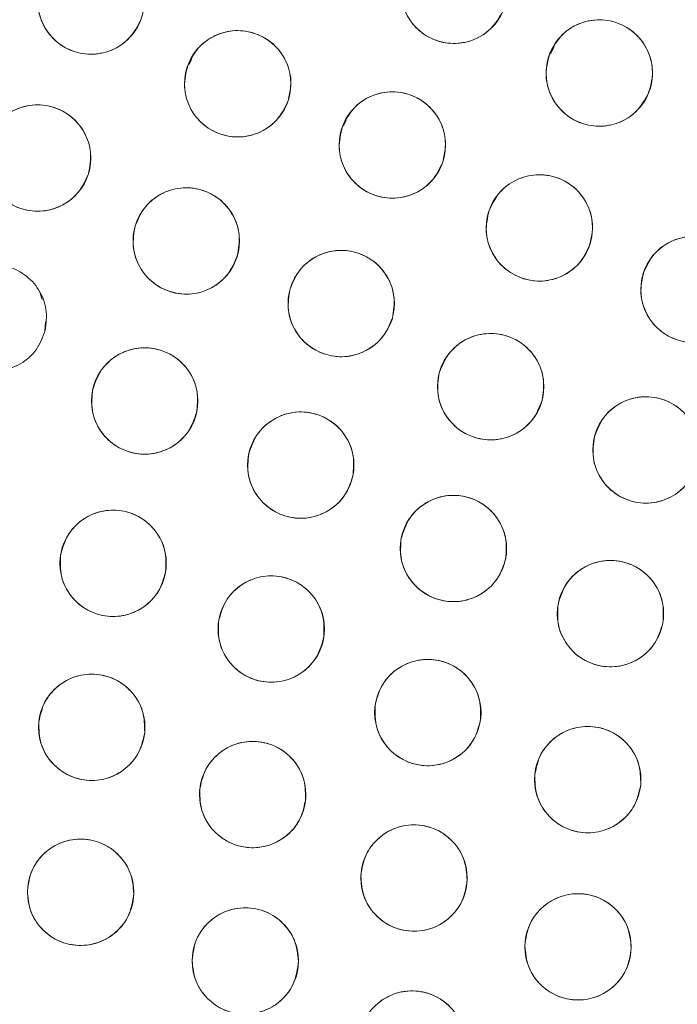
# Model space of a CAD drawing. Units: inches. Extents: x 4 to 207, y -1 to 132.
# Drawn here: x 112 to 113, y 111 to 112 of the extents above; entities that cross this region are included whole.
import ezdxf

# ---------------------------------------------------------------- set-up
doc = ezdxf.new("R2010")
doc.units = ezdxf.units.IN
doc.header["$MEASUREMENT"] = 0
doc.layers.add('TEXT', color=7, linetype='Continuous')
doc.styles.add('SLDTEXTSTYLE0', font='TXT', dxfattribs={"width": 0.75})
doc.dimstyles.new('SLDDIMSTYLE1', dxfattribs={"dimtxt": 1.25, "dimasz": 1.25, "dimexe": 0, "dimexo": 0.0625, "dimgap": 0.3125, "dimtad": 0, "dimdec": 6, "dimrnd": 1e-09, "dimzin": 12, "dimdsep": 46, "dimlunit": 5, "dimtxsty": 'SLDTEXTSTYLE0', "dimsah": 1, "dimcen": 0.09, "dimadec": 0, "dimazin": 3, "dimtfac": 1, "dimtofl": 0, "dimtmove": 0, "dimatfit": 3, "dimfxl": 1, "dimfrac": 2, "dimtolj": 1, "dimtzin": 12, "dimarcsym": 0})

# ---------------------------------------------------------------- blocks, each defined once
blk = doc.blocks.new('_D_13')
at = {"layer": 'TEXT'}
for p, q in [((86.9482, 111.5173), (86.9482, 131.6477)), ((115.0334, 111.5357), (115.0334, 131.6477)), ((86.9482, 130.6477), (99.7317, 130.6477)), ((115.0334, 130.6477), (105.5396, 130.6477))]:
    blk.add_line(p, q, dxfattribs=at)
for points in [[(86.9482, 130.6477), (88.1982, 130.4554), (88.1982, 130.84)], [(115.0334, 130.6477), (113.7834, 130.84), (113.7834, 130.4554)]]:
    blk.add_solid(points, dxfattribs=at)
at = {"layer": 'TEXT', "insert": (99.7317, 131.2659), "char_height": 1.25, "attachment_point": 1, "style": 'SLDTEXTSTYLE0'}
blk.add_mtext('28 1/16', dxfattribs=at)

msp = doc.modelspace()

# ---------------------------------------------------------------- linework, layer by layer
at = {"color": 7, "linetype": 'Continuous', "lineweight": 15}
for p, q in [((112.4463506, 111.6515609), (112.4422945, 111.6434551)), ((112.0172145, 111.636789), (112.0141701, 111.6307051)), ((112.200279, 111.564187), (112.197275, 111.5581837)), ((111.8404001, 111.3523502), (111.8371944, 111.3619638)), ((111.8433651, 111.3145237), (111.844217, 111.325635))]:
    msp.add_line(p, q, dxfattribs=at)
for centre, radius in [((115.0353973, 110.5387417), 5.25), ((115.0333579, 110.535725), 5.1800274), ((115.0333579, 110.535725), 5.0787402), ((115.0333579, 110.535725), 4.8425197), ((112.3279138, 111.7186618), 0.0629921), ((111.8981565, 111.7058891), 0.0629921), ((112.4999634, 111.6205878), 0.0629921), ((112.0718391, 111.6078378), 0.0629921), ((112.2549439, 111.5353164), 0.0629921), ((111.8348862, 111.5198747), 0.0629921), ((112.429025, 111.4370934), 0.0629921), ((112.010915, 111.4216473), 0.0629921), ((112.6121127, 111.364178), 0.0629921), ((112.1943831, 111.3475066), 0.0629921), ((112.3713576, 111.2490058), 0.0629921), ((111.9616841, 111.2320294), 0.0629921), ((112.5551947, 111.1740586), 0.0629921), ((112.1465019, 111.1560712), 0.0629921), ((112.3272552, 111.0572836), 0.0629921), ((111.924337, 111.0397176), 0.0629921), ((112.5131806, 110.9801003), 0.0629921), ((112.111514, 110.9618651), 0.0629921), ((112.2969425, 110.8629035), 0.0629921), ((111.899018, 110.845456), 0.0629921), ((112.4863232, 110.7834694), 0.0629921), ((112.0895758, 110.7657559), 0.0629921), ((112.2805739, 110.6668563), 0.0629921), ((111.8858253, 110.6499961), 0.0629921), ((112.474784, 110.5853485), 0.0629921), ((112.0807853, 110.5686192), 0.0629921), ((112.2782329, 110.4701408), 0.0629921)]:
    msp.add_circle(centre, radius, dxfattribs=at)
for radius, start, end in [(5.019685, 121.130172, 208.869828), (4.9606299, 121.130172, 208.869828), (4.9606299, 121.1368956, 208.8631044)]:
    msp.add_arc((115.0333579, 110.535725), radius, start, end, dxfattribs=at)
for points, knots in [([(119.4316759, 113.0750951), (119.3444856, 113.2166985), (119.1703806, 113.4994574), (118.8578097, 113.8888855), (118.5113229, 114.2481892), (118.129987, 114.5713653), (117.7199327, 114.8552066), (117.2847529, 115.0975228), (116.8266692, 115.2959266), (116.3495206, 115.4493869), (115.8584765, 115.5554819), (115.359691, 115.6122211), (114.8584633, 115.6196267), (114.3595288, 115.5778551), (113.8677871, 115.4872997), (113.3879599, 115.3491461), (112.924535, 115.1648933), (112.48183, 114.9363741), (112.063892, 114.6659015), (111.6746153, 114.3560213), (111.3175471, 114.0097263), (110.995993, 113.6302077), (110.7130224, 113.2209233), (110.4711614, 112.7857226), (110.2726728, 112.3283638), (110.1201196, 111.8530848), (110.0148378, 111.3658689), (109.9574334, 110.8721159), (109.9491067, 110.3754679), (109.989153, 109.8789179), (110.0777109, 109.3866003), (110.2153431, 108.9053956), (110.3968972, 108.4376459), (110.5555178, 108.1437137), (110.6350399, 107.9963549)], [0, 0, 0, 0, 0.031254762, 0.062410668, 0.09370195, 0.125028182, 0.156269476, 0.187366034, 0.218567874, 0.250018576, 0.281496128, 0.312909878, 0.344291138, 0.375636378, 0.40693603, 0.438191644, 0.469408419, 0.500593449, 0.531754771, 0.562899887, 0.594034878, 0.625169462, 0.65631645, 0.687480819, 0.718675057, 0.749947133, 0.781221429, 0.81228887, 0.8432984, 0.874503328, 0.905850563, 0.937224951, 0.968528619, 1, 1, 1, 1]), ([(112.4387592, 114.8328514), (112.3033163, 114.7458193), (112.0330943, 114.5721817), (111.6618205, 114.2642266), (111.3203702, 113.9253194), (111.0134514, 113.5547354), (110.7434963, 113.1570194), (110.5128961, 112.7355827), (110.3236165, 112.2942176), (110.1773343, 111.8368926), (110.0753559, 111.3676965), (110.0185943, 110.8908232), (110.0075815, 110.4105483), (110.0425116, 109.9311386), (110.123019, 109.456744), (110.2492701, 108.9925167), (110.416825, 108.5401828), (110.5640254, 108.2546972), (110.6378063, 108.1116037)], [0, 0, 0, 0, 0.062798928, 0.12529003, 0.187865547, 0.250376526, 0.312814975, 0.375228983, 0.437621467, 0.5, 0.562378533, 0.624771017, 0.687185025, 0.749623474, 0.812134453, 0.87470997, 0.937201072, 1, 1, 1, 1]), ([(110.6350399, 107.9963549), (110.7222303, 107.8547515), (110.8963353, 107.5719926), (111.2089062, 107.1825645), (111.555393, 106.8232608), (111.9367289, 106.5000848), (112.3467832, 106.2162434), (112.781963, 105.9739272), (113.2400467, 105.7755235), (113.7171952, 105.6220631), (114.2082394, 105.5159681), (114.7070249, 105.459229), (115.2082526, 105.4518234), (115.7071871, 105.4935949), (116.1989288, 105.5841504), (116.678756, 105.7223039), (117.1421809, 105.9065567), (117.5848859, 106.1350759), (118.0028239, 106.4055485), (118.3921006, 106.7154287), (118.7491688, 107.0617237), (119.0707229, 107.4412423), (119.3536935, 107.8505267), (119.5955545, 108.2857274), (119.794043, 108.7430863), (119.9465963, 109.2183652), (120.0518781, 109.7055811), (120.1092825, 110.1993341), (120.1176091, 110.6959821), (120.0775629, 111.1925321), (119.989005, 111.6848497), (119.8513728, 112.1660544), (119.6698187, 112.6338041), (119.5111981, 112.9277363), (119.4316759, 113.0750951)], [0, 0, 0, 0, 0.0312547625, 0.0624106676, 0.0937019497, 0.1250281824, 0.1562694755, 0.1873660343, 0.2185678744, 0.250018576, 0.2814961276, 0.3129098777, 0.3442911379, 0.3756363776, 0.4069360297, 0.438191644, 0.4694084189, 0.5005934493, 0.5317547713, 0.5628998873, 0.5940348782, 0.625169462, 0.6563164496, 0.6874808189, 0.7186750566, 0.7499471334, 0.7812214293, 0.8122888697, 0.8432984, 0.8745033279, 0.9058505626, 0.937224951, 0.9685286194, 1, 1, 1, 1]), ([(112.38563, 111.6934259), (112.3813195, 111.6860913), (112.3728685, 111.6717117), (112.3511132, 111.6585131), (112.3267206, 111.6539903), (112.3023176, 111.6594628), (112.2815667, 111.6735062), (112.2681263, 111.6945482), (112.2628268, 111.7196475), (112.2677196, 111.7357448), (112.2701976, 111.7438977)], [0, 0, 0, 0, 0.128083406, 0.251112457, 0.374425145, 0.498690401, 0.622968629, 0.746813922, 0.871767369, 1, 1, 1, 1]), ([(111.9571721, 111.6838626), (111.9532711, 111.6763023), (111.945623, 111.66148), (111.9246258, 111.6471061), (111.9005185, 111.6412498), (111.8758517, 111.6453733), (111.8543605, 111.6582553), (111.8397842, 111.678527), (111.8331137, 111.7032972), (111.8371146, 111.719639), (111.8391409, 111.7279158)], [0, 0, 0, 0, 0.128083406, 0.251112457, 0.374425145, 0.498690401, 0.622968629, 0.746813922, 0.871767369, 1, 1, 1, 1]), ([(112.4420572, 111.6453847), (112.4463119, 111.6527517), (112.4546534, 111.6671951), (112.4763078, 111.6805585), (112.5006653, 111.6852665), (112.5251092, 111.6799794), (112.5459662, 111.6660941), (112.559566, 111.6451548), (112.565056, 111.6200965), (112.5602857, 111.6039625), (112.5578696, 111.5957911)], [0, 0, 0, 0, 0.128082922, 0.251112133, 0.374424982, 0.4986904, 0.622968789, 0.746814244, 0.871767853, 1, 1, 1, 1]), ([(112.0126087, 111.62928), (112.0164348, 111.6368785), (112.023936, 111.6517756), (112.0447901, 111.6663563), (112.0688383, 111.6724506), (112.0935447, 111.6685711), (112.1151621, 111.6559022), (112.129938, 111.6357755), (112.1368531, 111.6110725), (112.1330139, 111.594692), (112.1310695, 111.5863956)], [0, 0, 0, 0, 0.128082922, 0.251112133, 0.374424982, 0.4986904, 0.622968789, 0.746814244, 0.871767853, 1, 1, 1, 1]), ([(112.5578696, 111.5957911), (112.5536149, 111.588424), (112.5452735, 111.5739805), (112.5236191, 111.5606171), (112.4992615, 111.5559091), (112.4748176, 111.5611962), (112.4539606, 111.5750816), (112.4403608, 111.5960208), (112.4348708, 111.6210792), (112.4396412, 111.6372132), (112.4420572, 111.6453847)], [0, 0, 0, 0, 0.128083406, 0.251112457, 0.374425145, 0.498690401, 0.622968629, 0.746813922, 0.871767369, 1, 1, 1, 1]), ([(112.1310695, 111.5863956), (112.1272434, 111.5787971), (112.1197422, 111.5639), (112.0988881, 111.5493192), (112.0748398, 111.5432249), (112.0501335, 111.5471044), (112.028516, 111.5597734), (112.0137401, 111.5799), (112.0068251, 111.6046031), (112.0106642, 111.6209836), (112.0126087, 111.62928)], [0, 0, 0, 0, 0.128083406, 0.251112457, 0.374425145, 0.498690401, 0.622968629, 0.746813922, 0.871767369, 1, 1, 1, 1]), ([(112.1956711, 111.556641), (112.1994821, 111.564247), (112.2069537, 111.579159), (112.2277788, 111.5937811), (112.2518148, 111.5999231), (112.2765289, 111.5960927), (112.2981714, 111.5834667), (112.3129873, 111.5633695), (112.3199514, 111.5386802), (112.3161447, 111.5222921), (112.3142168, 111.5139919)], [0, 0, 0, 0, 0.128082922, 0.251112133, 0.374424982, 0.4986904, 0.622968789, 0.746814244, 0.871767853, 1, 1, 1, 1]), ([(111.7746796, 111.5383999), (111.7781302, 111.5461761), (111.7848952, 111.5614216), (111.8050126, 111.5770031), (111.8287347, 111.5842641), (111.853601, 111.5815953), (111.8758111, 111.5699968), (111.891552, 111.5506155), (111.8996647, 111.5262795), (111.8966298, 111.5097311), (111.8950927, 111.5013497)], [0, 0, 0, 0, 0.128082922, 0.251112133, 0.374424982, 0.4986904, 0.622968789, 0.746814244, 0.871767853, 1, 1, 1, 1]), ([(112.3142168, 111.5139919), (112.3104058, 111.5063858), (112.3029342, 111.4914738), (112.282109, 111.4768516), (112.258073, 111.4707096), (112.2333589, 111.47454), (112.2117164, 111.4871661), (112.1969005, 111.5072633), (112.1899365, 111.5319526), (112.1937431, 111.5483408), (112.1956711, 111.556641)], [0, 0, 0, 0, 0.128083406, 0.251112457, 0.374425145, 0.498690401, 0.622968629, 0.746813922, 0.871767369, 1, 1, 1, 1]), ([(111.8950927, 111.5013497), (111.8916421, 111.4935735), (111.8848771, 111.4783279), (111.8647597, 111.4627464), (111.8410377, 111.4554854), (111.8161713, 111.4581542), (111.7939612, 111.4697527), (111.7782203, 111.489134), (111.7701076, 111.51347), (111.7731425, 111.5300185), (111.7746796, 111.5383999)], [0, 0, 0, 0, 0.128083406, 0.251112457, 0.374425145, 0.498690401, 0.622968629, 0.746813922, 0.871767369, 1, 1, 1, 1]), ([(112.3694974, 111.4576961), (112.3732156, 111.4653479), (112.3805055, 111.4803496), (112.4011513, 111.4952237), (112.425111, 111.5016574), (112.4498698, 111.4981276), (112.4716641, 111.4857655), (112.4867232, 111.4658498), (112.4939867, 111.441247), (112.4903796, 111.4248138), (112.4885526, 111.4164908)], [0, 0, 0, 0, 0.128082922, 0.251112133, 0.374424982, 0.4986904, 0.622968789, 0.746814244, 0.871767853, 1, 1, 1, 1]), ([(111.9504661, 111.4393658), (111.9538124, 111.4471874), (111.9603729, 111.462522), (111.9802802, 111.4783711), (112.003903, 111.4859486), (112.0288028, 111.4836126), (112.0511661, 111.4723121), (112.0671647, 111.453143), (112.0756021, 111.4289177), (112.0727888, 111.4123302), (112.0713639, 111.403929)], [0, 0, 0, 0, 0.128082922, 0.251112133, 0.374424982, 0.4986904, 0.622968789, 0.746814244, 0.871767853, 1, 1, 1, 1]), ([(112.4885526, 111.4164908), (112.4848343, 111.408839), (112.4775445, 111.3938373), (112.4568986, 111.3789631), (112.432939, 111.3725294), (112.4081802, 111.3760592), (112.3863858, 111.3884213), (112.3713268, 111.408337), (112.3640632, 111.4329399), (112.3676704, 111.4493731), (112.3694974, 111.4576961)], [0, 0, 0, 0, 0.128083406, 0.251112457, 0.374425145, 0.498690401, 0.622968629, 0.746813922, 0.871767369, 1, 1, 1, 1]), ([(112.0713639, 111.403929), (112.0680176, 111.3961073), (112.061457, 111.3807726), (112.0415497, 111.3649236), (112.0179269, 111.357346), (111.9930271, 111.359682), (111.9706639, 111.3709825), (111.9546653, 111.3901516), (111.9462278, 111.414377), (111.9490412, 111.4309645), (111.9504661, 111.4393658)], [0, 0, 0, 0, 0.1280834057, 0.2511124567, 0.3744251446, 0.498690401, 0.6229686288, 0.7468139218, 0.8717673687, 1, 1, 1, 1]), ([(112.5525128, 111.3845707), (112.556204, 111.3922356), (112.5634409, 111.4072628), (112.5840342, 111.4222097), (112.607971, 111.4287278), (112.6327421, 111.4252853), (112.6545799, 111.4130002), (112.6697091, 111.3931377), (112.6770594, 111.3685606), (112.6735102, 111.3521148), (112.6717126, 111.3437854)], [0, 0, 0, 0, 0.128082922, 0.251112133, 0.374424982, 0.4986904, 0.622968789, 0.746814244, 0.871767853, 1, 1, 1, 1]), ([(112.1338183, 111.3648246), (112.1371128, 111.3726682), (112.1435717, 111.3880459), (112.1633736, 111.4040264), (112.1869458, 111.4117601), (112.2118605, 111.4095889), (112.234298, 111.3984367), (112.2504231, 111.3793739), (112.2590207, 111.3552049), (112.2563172, 111.3385991), (112.2549479, 111.3301887)], [0, 0, 0, 0, 0.128082922, 0.2511121332, 0.3744249817, 0.4986903999, 0.6229687895, 0.7468142438, 0.8717678534, 1, 1, 1, 1]), ([(111.7214517, 111.3454276), (111.72444, 111.3533929), (111.7302986, 111.3690092), (111.7494669, 111.3857444), (111.7727219, 111.3943851), (111.797702, 111.3931803), (111.8205545, 111.3829052), (111.8374057, 111.3644811), (111.8469327, 111.3406632), (111.8448742, 111.3239652), (111.8438316, 111.315508)], [0, 0, 0, 0, 0.128082922, 0.251112133, 0.374424982, 0.4986904, 0.622968789, 0.746814244, 0.871767853, 1, 1, 1, 1]), ([(112.6717126, 111.3437854), (112.6680213, 111.3361205), (112.6607844, 111.3210932), (112.6401911, 111.3061463), (112.6162543, 111.2996283), (112.5914832, 111.3030707), (112.5696454, 111.3153559), (112.5545162, 111.3352183), (112.5471659, 111.3597954), (112.5507152, 111.3762413), (112.5525128, 111.3845707)], [0, 0, 0, 0, 0.128083406, 0.251112457, 0.374425145, 0.498690401, 0.622968629, 0.746813922, 0.871767369, 1, 1, 1, 1]), ([(112.2549479, 111.3301887), (112.2516535, 111.322345), (112.2451946, 111.3069673), (112.2253926, 111.2909868), (112.2018204, 111.2832531), (112.1769057, 111.2854242), (112.1544682, 111.2965765), (112.1383431, 111.3156393), (112.1297455, 111.3398083), (112.132449, 111.3564141), (112.1338183, 111.3648246)], [0, 0, 0, 0, 0.128083406, 0.251112457, 0.374425145, 0.498690401, 0.622968629, 0.746813922, 0.871767369, 1, 1, 1, 1]), ([(111.8438316, 111.315508), (111.8408434, 111.3075427), (111.8349847, 111.2919264), (111.8158164, 111.2751911), (111.7925614, 111.2665505), (111.7675813, 111.2677552), (111.7447288, 111.2780303), (111.7278776, 111.2964544), (111.7183506, 111.3202724), (111.7204091, 111.3369705), (111.7214517, 111.3454276)], [0, 0, 0, 0, 0.128083406, 0.251112457, 0.374425145, 0.498690401, 0.622968629, 0.746813922, 0.871767369, 1, 1, 1, 1]), ([(112.3105119, 111.2653094), (112.3136748, 111.273207), (112.3198759, 111.2886905), (112.339408, 111.3049996), (112.3628477, 111.3131261), (112.3877952, 111.3113716), (112.4104159, 111.3005958), (112.4268573, 111.2818051), (112.4358576, 111.2577832), (112.4334319, 111.2411345), (112.4322034, 111.2327024)], [0, 0, 0, 0, 0.128082922, 0.251112133, 0.374424982, 0.4986904, 0.622968789, 0.746814244, 0.871767853, 1, 1, 1, 1]), ([(111.9002506, 111.2459555), (111.9031042, 111.25397), (111.9086987, 111.2696829), (111.9275821, 111.2867389), (111.9506882, 111.2957704), (111.975685, 111.2949869), (111.9987075, 111.2850986), (112.0158669, 111.2669612), (112.0257941, 111.2433073), (112.0240175, 111.2265769), (112.0231176, 111.2181034)], [0, 0, 0, 0, 0.128082922, 0.2511121332, 0.3744249817, 0.4986903999, 0.6229687895, 0.7468142438, 0.8717678534, 1, 1, 1, 1]), ([(112.4322034, 111.2327024), (112.4290405, 111.2248048), (112.4228394, 111.2093212), (112.4033072, 111.1930121), (112.3798676, 111.1848856), (112.3549201, 111.1866401), (112.3322993, 111.1974159), (112.3158579, 111.2162066), (112.3068577, 111.2402286), (112.3092834, 111.2568772), (112.3105119, 111.2653094)], [0, 0, 0, 0, 0.128083406, 0.251112457, 0.374425145, 0.498690401, 0.622968629, 0.746813922, 0.871767369, 1, 1, 1, 1]), ([(112.0231176, 111.2181034), (112.0202641, 111.2100889), (112.0146696, 111.194376), (111.9957861, 111.1773199), (111.9726801, 111.1682884), (111.9476832, 111.1690719), (111.9246607, 111.1789602), (111.9075013, 111.1970976), (111.8975741, 111.2207515), (111.8993508, 111.2374819), (111.9002506, 111.2459555)], [0, 0, 0, 0, 0.128083406, 0.251112457, 0.374425145, 0.498690401, 0.622968629, 0.746813922, 0.871767369, 1, 1, 1, 1]), ([(112.4941937, 111.1897715), (112.4972854, 111.1977089), (112.5033434, 111.2132617), (112.5227393, 111.22977), (112.546121, 111.238098), (112.5710562, 111.2365621), (112.5937483, 111.2260391), (112.610349, 111.2074024), (112.6196239, 111.1834692), (112.6173461, 111.1667772), (112.6161956, 111.1583459)], [0, 0, 0, 0, 0.12824595, 0.251288371, 0.374766142, 0.498985892, 0.622821279, 0.746508612, 0.871960953, 1, 1, 1, 1]), ([(112.0849156, 111.1693052), (112.0876788, 111.1773513), (112.0930962, 111.1931261), (112.1117865, 111.2103935), (112.1347895, 111.2196844), (112.1597935, 111.2191822), (112.1829259, 111.2095535), (112.2002882, 111.1916104), (112.2104809, 111.1680696), (112.2088926, 111.1513203), (112.2080881, 111.1428372)], [0, 0, 0, 0, 0.128082922, 0.251112133, 0.374424982, 0.4986904, 0.622968789, 0.746814244, 0.871767853, 1, 1, 1, 1]), ([(112.6161956, 111.1583459), (112.6131094, 111.150418), (112.6070588, 111.1348751), (112.5876857, 111.1183773), (112.5643259, 111.1100239), (112.5393626, 111.1115365), (112.5166384, 111.1220924), (112.5000156, 111.1407228), (112.4907828, 111.1646564), (112.493047, 111.1813278), (112.4941937, 111.1897715)], [0, 0, 0, 0, 0.128083424, 0.251112472, 0.374425157, 0.498690411, 0.622968637, 0.746813927, 0.871767371, 1, 1, 1, 1]), ([(112.2080881, 111.1428372), (112.2053249, 111.1347911), (112.1999076, 111.1190162), (112.1812172, 111.1017488), (112.1582142, 111.0924579), (112.1332102, 111.0929601), (112.1100778, 111.1025888), (112.0927155, 111.120532), (112.0825228, 111.1440728), (112.0841111, 111.1608221), (112.0849156, 111.1693052)], [0, 0, 0, 0, 0.128083406, 0.251112457, 0.374425145, 0.498690401, 0.622968629, 0.746813922, 0.871767369, 1, 1, 1, 1]), ([(112.2654015, 111.0692049), (112.2679929, 111.077308), (112.2730736, 111.0931944), (112.2913925, 111.1108554), (112.3141927, 111.1206333), (112.3392018, 111.120663), (112.3625336, 111.1115284), (112.3802737, 111.0939586), (112.3909647, 111.0706399), (112.3897329, 111.0538606), (112.389109, 111.0453623)], [0, 0, 0, 0, 0.128082922, 0.251112133, 0.374424982, 0.4986904, 0.622968789, 0.746814244, 0.871767853, 1, 1, 1, 1]), ([(111.8621566, 111.0497975), (111.8645063, 111.0579739), (111.8691132, 111.0740042), (111.8868997, 111.0922012), (111.9093995, 111.1026517), (111.9343967, 111.1034238), (111.9579895, 111.0949859), (111.9762433, 111.0779504), (111.9876218, 111.0549594), (111.9868887, 111.0381509), (111.9865174, 111.0296379)], [0, 0, 0, 0, 0.128082922, 0.251112133, 0.374424982, 0.4986904, 0.622968789, 0.746814244, 0.871767853, 1, 1, 1, 1]), ([(112.389109, 111.0453623), (112.3865176, 111.0372592), (112.3814369, 111.0213727), (112.363118, 111.0037118), (112.3403178, 110.9939338), (112.3153087, 110.9939041), (112.2919768, 111.0030387), (112.2742368, 111.0206085), (112.2635458, 111.0439273), (112.2647776, 111.0607066), (112.2654015, 111.0692049)], [0, 0, 0, 0, 0.128083406, 0.251112457, 0.374425145, 0.498690401, 0.622968629, 0.746813922, 0.871767369, 1, 1, 1, 1]), ([(111.9865174, 111.0296379), (111.9841677, 111.0214614), (111.9795608, 111.0054311), (111.9617743, 110.9872341), (111.9392744, 110.9767835), (111.9142772, 110.9760114), (111.8906845, 110.9844493), (111.8724307, 111.0014848), (111.8610521, 111.0244759), (111.8617853, 111.0412844), (111.8621566, 111.0497975)], [0, 0, 0, 0, 0.128083406, 0.251112457, 0.374425145, 0.498690401, 0.622968629, 0.746813922, 0.871767369, 1, 1, 1, 1]), ([(112.4511455, 110.9910387), (112.4536081, 110.9991819), (112.458436, 111.015147), (112.4764724, 111.0330963), (112.4991146, 111.0432348), (112.5241201, 111.0436613), (112.5475939, 111.034898), (112.5656105, 111.0176119), (112.5766701, 110.9944657), (112.5757047, 110.977669), (112.5752158, 110.9691619)], [0, 0, 0, 0, 0.128082922, 0.251112133, 0.374424982, 0.4986904, 0.622968789, 0.746814244, 0.871767853, 1, 1, 1, 1]), ([(112.0491813, 110.9709561), (112.0514009, 110.9791689), (112.0557526, 110.9952703), (112.0732479, 111.0137475), (112.0955789, 111.024554), (112.1205607, 111.0257231), (112.1442844, 111.0176609), (112.1628065, 111.0009175), (112.1745488, 110.9781101), (112.1740827, 110.9612921), (112.1738467, 110.9527743)], [0, 0, 0, 0, 0.128082922, 0.251112133, 0.374424982, 0.4986904, 0.622968789, 0.746814244, 0.871767853, 1, 1, 1, 1]), ([(112.5752158, 110.9691619), (112.5727532, 110.9610187), (112.5679252, 110.9450536), (112.5498888, 110.9271042), (112.5272466, 110.9169657), (112.5022412, 110.9165392), (112.4787673, 110.9253025), (112.4607507, 110.9425887), (112.4496911, 110.9657348), (112.4506565, 110.9825316), (112.4511455, 110.9910387)], [0, 0, 0, 0, 0.1280834057, 0.2511124567, 0.3744251446, 0.498690401, 0.6229686288, 0.7468139218, 0.8717673687, 1, 1, 1, 1]), ([(112.1738467, 110.9527743), (112.1716271, 110.9445615), (112.1672754, 110.92846), (112.1497801, 110.9099828), (112.1274491, 110.8991762), (112.1024673, 110.8980072), (112.0787435, 110.9060693), (112.0602215, 110.9228128), (112.0484792, 110.9456202), (112.0489453, 110.9624382), (112.0491813, 110.9709561)], [0, 0, 0, 0, 0.128083406, 0.251112457, 0.374425145, 0.498690401, 0.622968629, 0.746813922, 0.871767369, 1, 1, 1, 1]), ([(112.2343959, 110.8703819), (112.2364027, 110.8786492), (112.2403371, 110.8948576), (112.2573494, 110.9137804), (112.2793939, 110.92516), (112.3043372, 110.9269738), (112.3282612, 110.9195269), (112.3472095, 110.9032674), (112.3595368, 110.8807708), (112.3595052, 110.8639464), (112.3594892, 110.8554253)], [0, 0, 0, 0, 0.1280829219, 0.2511121332, 0.3744249817, 0.4986903999, 0.6229687895, 0.7468142438, 0.8717678534, 1, 1, 1, 1]), ([(111.8363313, 110.8516506), (111.8381681, 110.8599573), (111.8417695, 110.876243), (111.8583903, 110.8955105), (111.8801969, 110.9073397), (111.9050977, 110.9096643), (111.9291694, 110.9027095), (111.948447, 110.8868418), (111.9612329, 110.8646027), (111.9615462, 110.8477812), (111.9617049, 110.8392615)], [0, 0, 0, 0, 0.128082922, 0.251112133, 0.374424982, 0.4986904, 0.622968789, 0.746814244, 0.871767853, 1, 1, 1, 1]), ([(112.3594892, 110.8554253), (112.3574824, 110.8471579), (112.353548, 110.8309495), (112.3365356, 110.8120266), (112.3144911, 110.800647), (112.2895479, 110.7988333), (112.2656238, 110.8062801), (112.2466755, 110.8225397), (112.2343482, 110.8450363), (112.2343798, 110.8618607), (112.2343959, 110.8703819)], [0, 0, 0, 0, 0.128083406, 0.251112457, 0.374425145, 0.498690401, 0.622968629, 0.746813922, 0.871767369, 1, 1, 1, 1]), ([(111.9617049, 110.8392615), (111.959868, 110.8309547), (111.9562667, 110.814669), (111.9396458, 110.7954014), (111.9178392, 110.7835723), (111.8929384, 110.7812476), (111.8688667, 110.7882025), (111.8495891, 110.8040702), (111.8368032, 110.8263093), (111.8364899, 110.8431309), (111.8363313, 110.8516506)], [0, 0, 0, 0, 0.128083406, 0.251112457, 0.374425145, 0.498690401, 0.622968629, 0.746813922, 0.871767369, 1, 1, 1, 1]), ([(112.423627, 110.7895677), (112.4254511, 110.7978772), (112.4290274, 110.8141684), (112.4456186, 110.8334615), (112.4674071, 110.8453241), (112.4923043, 110.847687), (112.5163866, 110.8407691), (112.5356886, 110.8249311), (112.5485086, 110.8027116), (112.5488477, 110.7858906), (112.5490195, 110.7773712)], [0, 0, 0, 0, 0.128082922, 0.251112133, 0.374424982, 0.4986904, 0.622968789, 0.746814244, 0.871767853, 1, 1, 1, 1]), ([(112.0267751, 110.7706632), (112.0284412, 110.7790058), (112.0317077, 110.7953619), (112.0479298, 110.8149664), (112.0694891, 110.8272404), (112.094337, 110.8300754), (112.1185463, 110.8236159), (112.1381454, 110.808147), (112.1513848, 110.7861748), (112.1520431, 110.7693633), (112.1523765, 110.7608487)], [0, 0, 0, 0, 0.128082922, 0.2511121332, 0.3744249817, 0.4986903999, 0.6229687895, 0.7468142438, 0.8717678534, 1, 1, 1, 1]), ([(112.5490195, 110.7773712), (112.5471953, 110.7690616), (112.5436191, 110.7527704), (112.5270278, 110.7334773), (112.5052394, 110.7216147), (112.4803422, 110.7192517), (112.4562598, 110.7261696), (112.4369579, 110.7420077), (112.4241378, 110.7642272), (112.4237987, 110.7810482), (112.423627, 110.7895677)], [0, 0, 0, 0, 0.128083406, 0.251112457, 0.374425145, 0.498690401, 0.622968629, 0.746813922, 0.871767369, 1, 1, 1, 1]), ([(112.1523765, 110.7608487), (112.1507104, 110.752506), (112.147444, 110.7361498), (112.1312219, 110.7165453), (112.1096625, 110.7042713), (112.0848146, 110.7014363), (112.0606053, 110.7078958), (112.0410062, 110.7233647), (112.0277668, 110.7453369), (112.0271085, 110.7621485), (112.0267751, 110.7706632)], [0, 0, 0, 0, 0.128083406, 0.251112457, 0.374425145, 0.498690401, 0.622968629, 0.746813922, 0.871767369, 1, 1, 1, 1]), ([(112.2176532, 110.6698536), (112.2190651, 110.678243), (112.2218331, 110.6946908), (112.2374522, 110.714779), (112.2586287, 110.7277022), (112.283379, 110.7312908), (112.3077734, 110.7255697), (112.3278333, 110.7107033), (112.3417341, 110.6891435), (112.3429028, 110.6723597), (112.3434947, 110.6638591)], [0, 0, 0, 0, 0.128082922, 0.251112133, 0.374424982, 0.4986904, 0.622968789, 0.746814244, 0.871767853, 1, 1, 1, 1]), ([(111.8228746, 110.6522815), (111.8241915, 110.6606863), (111.8267734, 110.6771644), (111.8421642, 110.697428), (111.8631932, 110.7105899), (111.8879014, 110.7144582), (111.9123589, 110.7090133), (111.9325857, 110.6943748), (111.9467294, 110.6729736), (111.9480879, 110.6562041), (111.9487759, 110.6477108)], [0, 0, 0, 0, 0.128082922, 0.2511121332, 0.3744249817, 0.4986903999, 0.6229687895, 0.7468142438, 0.8717678534, 1, 1, 1, 1]), ([(112.3434947, 110.6638591), (112.3420828, 110.6554697), (112.3393148, 110.6390218), (112.3236957, 110.6189336), (112.3025192, 110.6060103), (112.2777688, 110.6024218), (112.2533745, 110.6081429), (112.2333146, 110.6230093), (112.2194138, 110.6445691), (112.2182451, 110.661353), (112.2176532, 110.6698536)], [0, 0, 0, 0, 0.128083406, 0.251112457, 0.374425145, 0.498690401, 0.622968629, 0.746813922, 0.871767369, 1, 1, 1, 1]), ([(111.9487759, 110.6477108), (111.947459, 110.6393059), (111.9448771, 110.6228278), (111.9294863, 110.6025641), (111.9084573, 110.5894022), (111.8837491, 110.5855339), (111.8592916, 110.5909788), (111.8390648, 110.6056173), (111.8249211, 110.6270186), (111.8235626, 110.6437881), (111.8228746, 110.6522815)], [0, 0, 0, 0, 0.128083406, 0.251112457, 0.374425145, 0.498690401, 0.622968629, 0.746813922, 0.871767369, 1, 1, 1, 1]), ([(112.4118037, 110.58657), (112.4129781, 110.5949915), (112.4152778, 110.6114821), (112.4302725, 110.632001), (112.4510335, 110.6454724), (112.4756396, 110.6498749), (112.5002975, 110.644822), (112.5208592, 110.6304445), (112.535342, 110.6092289), (112.5369513, 110.5925516), (112.5377643, 110.5841271)], [0, 0, 0, 0, 0.128032656, 0.250704785, 0.373936798, 0.497838691, 0.622445947, 0.74785072, 0.872627788, 1, 1, 1, 1]), ([(112.017797, 110.569321), (112.0189022, 110.5777562), (112.0210689, 110.594294), (112.0359453, 110.6149382), (112.0566367, 110.6286248), (112.0812398, 110.6331132), (112.1058265, 110.628285), (112.126415, 110.6141598), (112.1410924, 110.593121), (112.1428721, 110.5763909), (112.1437735, 110.5679176)], [0, 0, 0, 0, 0.128082922, 0.251112133, 0.374424982, 0.4986904, 0.622968789, 0.746814244, 0.871767853, 1, 1, 1, 1]), ([(112.5377643, 110.5841271), (112.5365896, 110.5757012), (112.5342865, 110.5591818), (112.5192402, 110.538661), (112.4984366, 110.5251457), (112.4737973, 110.5208605), (112.4492513, 110.5258913), (112.4287801, 110.540186), (112.4142767, 110.5613453), (112.4126351, 110.5780895), (112.4118037, 110.58657)], [0, 0, 0, 0, 0.128083338, 0.251112398, 0.374425096, 0.498690362, 0.622968599, 0.746813902, 0.871767359, 1, 1, 1, 1]), ([(112.1437735, 110.5679176), (112.1426683, 110.5594823), (112.1405016, 110.5429444), (112.1256252, 110.5223002), (112.1049338, 110.5086136), (112.0803308, 110.5041253), (112.0557441, 110.5089534), (112.0351556, 110.5230787), (112.0204781, 110.5441175), (112.0186984, 110.5608476), (112.017797, 110.569321)], [0, 0, 0, 0, 0.1280834056, 0.2511124567, 0.3744251446, 0.498690401, 0.6229686288, 0.7468139218, 0.8717673687, 1, 1, 1, 1]), ([(112.2152586, 110.4686417), (112.2160684, 110.4771105), (112.2176561, 110.4937138), (112.2318023, 110.5148651), (112.2520029, 110.5292662), (112.2764342, 110.5346113), (112.3011745, 110.530645), (112.3222439, 110.5172476), (112.3376473, 110.4967343), (112.3400104, 110.4800767), (112.3412072, 110.47164)], [0, 0, 0, 0, 0.128082922, 0.251112133, 0.374424982, 0.4986904, 0.622968789, 0.746814244, 0.871767853, 1, 1, 1, 1])]:
    msp.add_open_spline(points, degree=3, knots=knots, dxfattribs=at)

# ---------------------------------------------------------------- dimensions: what is measured, and where the dimension line sits
at = {"layer": 'TEXT'}
dim = msp.add_linear_dim(base=(115.0333579, 130.6476678), p1=(86.948169, 110.5172843), p2=(115.0333579, 110.535725), dimstyle='SLDDIMSTYLE1', dxfattribs=at)
dim.commit()
dim.dimension.update_dxf_attribs({"geometry": '_D_13', "text_midpoint": (102.6356745, 130.6476678), "dimtype": 160})

doc.saveas('drawing.dxf')
